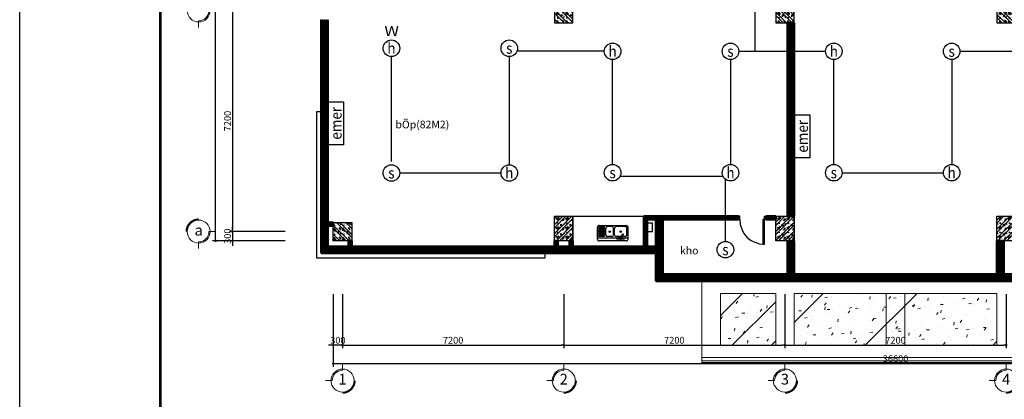
# Model space of a CAD drawing. Units: millimetres. Extents: x -104291 to 1242992, y -543280 to -86369.
# Drawn here: x 712415 to 744463, y -516927 to -504566 of the extents above; entities that cross this region are included whole.
import ezdxf
from ezdxf.enums import TextEntityAlignment as Align

# ---------------------------------------------------------------- set-up
doc = ezdxf.new("R2010")
doc.units = ezdxf.units.MM
doc.header["$LTSCALE"] = 1000
doc.header["$MEASUREMENT"] = 0
doc.header["$PDMODE"] = 3
doc.header["$PDSIZE"] = 50
doc.linetypes.add('CONTINOUS', pattern=[0])
doc.layers.get('0').update_dxf_attribs({"color": 95, "linetype": 'CONTINUOUS'})
doc.layers.get('DEFPOINTS').update_dxf_attribs({"linetype": 'CONTINUOUS'})
for name, color, linetype, lineweight in [('A-Door', 31, 'CONTINUOUS', 25), ('A-Wall', 30, 'CONTINUOUS', 50), ('CHUACHAY', 6, 'CONTINUOUS', 35), ('hatch', 251, 'CONTINUOUS', 5), ('kythuat', 3, 'CONTINUOUS', 18), ('nho', 145, 'CONTINUOUS', 9), ('thay', 7, 'CONTINUOUS', 18)]:
    doc.layers.add(name, color=color, linetype=linetype, lineweight=lineweight)
for name, color, linetype in [('COT', 2, 'CONTINUOUS'), ('DIM', 251, 'CONTINUOUS'), ('KHUNGTEN', 7, 'CONTINUOUS'), ('NOITHAT', 95, 'CONTINUOUS'), ('PCCC', 6, 'CONTINOUS'), ('TEXT', 4, 'CONTINUOUS'), ('TEXT50', 30, 'CONTINUOUS')]:
    doc.layers.add(name, color=color, linetype=linetype)
doc.styles.add('CHU HOA Day', font='VHARIAL.TTF')
doc.styles.add('chuPS1', font='VHARIALB.TTF', dxfattribs={"width": 0.9, "height": 3})
doc.styles.add('dam', font='VHAVANB.TTF', dxfattribs={"width": 0.9, "height": 450})
doc.styles.add('Scale', font='vnsimli.shx', dxfattribs={"width": 0.6, "bigfont": 'bigfont.shx'})
doc.styles.add('SIMBOL', font='SYMBOL.TTF', dxfattribs={"width": 1.2, "height": 400})
doc.dimstyles.new('Scale', dxfattribs={"dimscale": 100, "dimtxt": 2.2, "dimasz": 0.8, "dimexe": 1, "dimexo": 1, "dimgap": 0.5, "dimtad": 1, "dimdec": 0, "dimzin": 0, "dimdsep": 46, "dimtxsty": 'Scale', "dimblk": 'DOT', "dimcen": 0.8, "dimdle": 1, "dimclrd": 9, "dimclre": 8, "dimclrt": 3, "dimadec": 0, "dimazin": 0, "dimtfac": 1, "dimtdec": 0, "dimtix": 1, "dimtmove": 2, "dimatfit": 1, "dimfxl": 1, "dimtolj": 1, "dimtzin": 0, "dimarcsym": 0})
pattern_1 = [(45, (-27351.753, -230182.25), (-30.9359217, 30.9359217), [])]
pattern_2 = [(45, (-27351.753, -230182.25), (-30.9359217, 30.9359217), [])]

# ---------------------------------------------------------------- blocks, each defined once
blk = doc.blocks.new('68ct')
at = {"layer": 'hatch', "lineweight": -2}
h = blk.add_hatch(dxfattribs=at)
h.set_pattern_fill('BT', color=256, scale=300, style=0)
h.set_pattern_definition([(0, (-643791.24, 446467.27), (0, 300), [0, -300]), (0, (-644003.17, 446596.97), (0, 300), [0, -300]), (0, (-643993.78, 446544.15), (0, 300), [0, -300]), (0, (-643888.1, 446568.8), (0, 300), [0, -300]), (0, (-643945.05, 446655.07), (0, 300), [0, -300]), (0, (-643960.32, 446616.92), (0, 300), [0, -300]), (0, (-643933.3, 446680.9), (0, 300), [0, -300]), (0, (-643975, 446706.13), (0, 300), [0, -300]), (0, (-643917.46, 446640.4), (0, 300), [0, -300]), (0, (-644013.74, 446641.57), (0, 300), [0, -300]), (0, (-643821.77, 446642.75), (0, 300), [0, -300]), (0, (-643778.32, 446650.96), (0, 300), [0, -300]), (0, (-643800.63, 446620.44), (0, 300), [0, -300]), (0, (-643794.17, 446579.36), (0, 300), [0, -300]), (0, (-643872.25, 446615.16), (0, 300), [0, -300]), (0, (-643874.6, 446532.4), (0, 300), [0, -300]), (0, (-643874.6, 446506.6), (0, 300), [0, -300]), (0, (-644016.67, 446500.72), (0, 300), [0, -300]), (0, (-643898.1, 446535.93), (0, 300), [0, -300]), (0, (-643896.9, 446436.16), (0, 300), [0, -300]), (0, (-643929.2, 446500.13), (0, 300), [0, -300]), (0, (-643926.85, 446470.8), (0, 300), [0, -300]), (0, (-643965.6, 446449.07), (0, 300), [0, -300]), (0, (-643945.64, 446488.98), (0, 300), [0, -300]), (0, (-643959.73, 446501.3), (0, 300), [0, -300]), (45, (-643801.14, 446492.1), (0, 300.00009), [24, -400.2642]), (135, (-643784.17, 446509.06), (-300.00009, 0), [24, -400.2642]), (270, (-643801.14, 446526.03), (300, -6e-14), [33.9411, -266.0589]), (180, (-643811.56, 446495.9), (-4e-14, -300), [36, -264]), (270, (-643847.56, 446495.9), (300, -6e-14), [36, -264]), (45, (-643847.56, 446459.91), (0, 300.00009), [50.9118, -373.3524]), (90, (-643922.58, 446516.66), (-300, 2e-14), [50.4, -249.6]), (180, (-643922.58, 446567.06), (-4e-14, -300), [50.4, -249.6]), (315, (-643972.98, 446567.06), (300.00009, -7e-14), [71.2764, -352.9878]), (135, (-643965.27, 446462.72), (-300.00009, 0), [21, -403.2642]), (225, (-643980.12, 446477.56), (-3e-14, -300.00009), [21, -403.2642]), (0, (-643994.97, 446462.72), (0, 300), [29.6985, -270.3015]), (0, (-643855.62, 446665.53), (0, 300), [41.25, -258.75]), (90, (-643814.37, 446665.53), (-300, 2e-14), [41.25, -258.75]), (225, (-643814.37, 446706.78), (-3e-14, -300.00009), [58.3362, -365.9277]), (270, (-643890.3, 446671.5), (300, -6e-14), [37.5, -262.5]), (0, (-643890.3, 446634), (0, 300), [37.5, -262.5]), (135, (-643852.8, 446634), (-300.00009, 0), [53.0331, -371.2311]), (45, (-643871.23, 446683.06), (0, 300.00009), [25.5, -398.7642]), (135, (-643853.2, 446701.09), (-300.00009, 0), [25.5, -398.7642]), (270, (-643871.23, 446719.12), (300, -6e-14), [36.0624, -263.9376]), (135, (-643989.02, 446661.46), (-300.00009, 0), [42.4263, -381.8376]), (0, (-644019.02, 446661.46), (0, 300), [30, -270]), (270, (-644019.02, 446691.46), (300, -6e-14), [30, -270]), (45, (-644041.12, 446428.78), (-148.492424, 148.492424), []), (45, (-643936.12, 446428.78), (-148.492424, 148.492424), [])])
h.paths.add_polyline_path([(400, 300), (-400, 300), (-400, -300), (400, -300)])
at = {"layer": 'COT', "linetype": 'Continuous'}
blk.add_lwpolyline([(-400, 300), (-400, -300), (400, -300), (400, 300)], close=True, dxfattribs=at)
blk = doc.blocks.new('68lt')
at = {"layer": 'hatch', "lineweight": -2}
h = blk.add_hatch(dxfattribs=at)
h.set_pattern_fill('BT', color=256, scale=300, style=0)
h.set_pattern_definition([(0, (-643891.24, 446467.27), (0, 300), [0, -300]), (0, (-644103.17, 446596.97), (0, 300), [0, -300]), (0, (-644093.78, 446544.15), (0, 300), [0, -300]), (0, (-643988.1, 446568.8), (0, 300), [0, -300]), (0, (-644045.05, 446655.07), (0, 300), [0, -300]), (0, (-644060.32, 446616.92), (0, 300), [0, -300]), (0, (-644033.3, 446680.9), (0, 300), [0, -300]), (0, (-644075, 446706.13), (0, 300), [0, -300]), (0, (-644017.46, 446640.4), (0, 300), [0, -300]), (0, (-644113.74, 446641.57), (0, 300), [0, -300]), (0, (-643921.77, 446642.75), (0, 300), [0, -300]), (0, (-643878.32, 446650.96), (0, 300), [0, -300]), (0, (-643900.63, 446620.44), (0, 300), [0, -300]), (0, (-643894.17, 446579.36), (0, 300), [0, -300]), (0, (-643972.25, 446615.16), (0, 300), [0, -300]), (0, (-643974.6, 446532.4), (0, 300), [0, -300]), (0, (-643974.6, 446506.6), (0, 300), [0, -300]), (0, (-644116.67, 446500.72), (0, 300), [0, -300]), (0, (-643998.1, 446535.93), (0, 300), [0, -300]), (0, (-643996.9, 446436.16), (0, 300), [0, -300]), (0, (-644029.2, 446500.13), (0, 300), [0, -300]), (0, (-644026.85, 446470.8), (0, 300), [0, -300]), (0, (-644065.6, 446449.07), (0, 300), [0, -300]), (0, (-644045.64, 446488.98), (0, 300), [0, -300]), (0, (-644059.73, 446501.3), (0, 300), [0, -300]), (45, (-643901.14, 446492.1), (0, 300.00009), [24, -400.2642]), (135, (-643884.17, 446509.06), (-300.00009, 0), [24, -400.2642]), (270, (-643901.14, 446526.03), (300, -6e-14), [33.9411, -266.0589]), (180, (-643911.56, 446495.9), (-4e-14, -300), [36, -264]), (270, (-643947.56, 446495.9), (300, -6e-14), [36, -264]), (45, (-643947.56, 446459.91), (0, 300.00009), [50.9118, -373.3524]), (90, (-644022.58, 446516.66), (-300, 2e-14), [50.4, -249.6]), (180, (-644022.58, 446567.06), (-4e-14, -300), [50.4, -249.6]), (315, (-644072.98, 446567.06), (300.00009, -7e-14), [71.2764, -352.9878]), (135, (-644065.27, 446462.72), (-300.00009, 0), [21, -403.2642]), (225, (-644080.12, 446477.56), (-3e-14, -300.00009), [21, -403.2642]), (0, (-644094.97, 446462.72), (0, 300), [29.6985, -270.3015]), (0, (-643955.62, 446665.53), (0, 300), [41.25, -258.75]), (90, (-643914.37, 446665.53), (-300, 2e-14), [41.25, -258.75]), (225, (-643914.37, 446706.78), (-3e-14, -300.00009), [58.3362, -365.9277]), (270, (-643990.3, 446671.5), (300, -6e-14), [37.5, -262.5]), (0, (-643990.3, 446634), (0, 300), [37.5, -262.5]), (135, (-643952.8, 446634), (-300.00009, 0), [53.0331, -371.2311]), (45, (-643971.23, 446683.06), (0, 300.00009), [25.5, -398.7642]), (135, (-643953.2, 446701.09), (-300.00009, 0), [25.5, -398.7642]), (270, (-643971.23, 446719.12), (300, -6e-14), [36.0624, -263.9376]), (135, (-644089.02, 446661.46), (-300.00009, 0), [42.4263, -381.8376]), (0, (-644119.02, 446661.46), (0, 300), [30, -270]), (270, (-644119.02, 446691.46), (300, -6e-14), [30, -270]), (45, (-644141.12, 446428.78), (-148.492424, 148.492424), []), (45, (-644036.12, 446428.78), (-148.492424, 148.492424), [])])
h.paths.add_polyline_path([(300, 300), (-500, 300), (-500, -300), (300, -300)])
at = {"layer": 'COT', "linetype": 'Continuous'}
blk.add_lwpolyline([(-500, 300), (-500, -300), (300, -300), (300, 300)], close=True, dxfattribs=at)
blk = doc.blocks.new('600x600')
at = {"layer": 'hatch', "lineweight": -2}
h = blk.add_hatch(dxfattribs=at)
h.set_pattern_fill('BT', color=256, scale=300, style=0)
h.set_pattern_definition([(0, (-641544.77, 451633.53), (0, 300), [0, -300]), (0, (-641756.7, 451763.23), (0, 300), [0, -300]), (0, (-641747.3, 451710.4), (0, 300), [0, -300]), (0, (-641641.64, 451735.06), (0, 300), [0, -300]), (0, (-641698.58, 451821.33), (0, 300), [0, -300]), (0, (-641713.85, 451783.2), (0, 300), [0, -300]), (0, (-641686.84, 451847.16), (0, 300), [0, -300]), (0, (-641728.52, 451872.4), (0, 300), [0, -300]), (0, (-641671, 451806.66), (0, 300), [0, -300]), (0, (-641767.27, 451807.84), (0, 300), [0, -300]), (0, (-641575.3, 451809), (0, 300), [0, -300]), (0, (-641531.85, 451817.23), (0, 300), [0, -300]), (0, (-641554.16, 451786.7), (0, 300), [0, -300]), (0, (-641547.7, 451745.62), (0, 300), [0, -300]), (0, (-641625.8, 451781.42), (0, 300), [0, -300]), (0, (-641628.14, 451698.67), (0, 300), [0, -300]), (0, (-641628.14, 451672.85), (0, 300), [0, -300]), (0, (-641770.2, 451666.98), (0, 300), [0, -300]), (0, (-641651.62, 451702.2), (0, 300), [0, -300]), (0, (-641650.44, 451602.42), (0, 300), [0, -300]), (0, (-641682.73, 451666.4), (0, 300), [0, -300]), (0, (-641680.38, 451637.05), (0, 300), [0, -300]), (0, (-641719.13, 451615.34), (0, 300), [0, -300]), (0, (-641699.17, 451655.24), (0, 300), [0, -300]), (0, (-641713.26, 451667.57), (0, 300), [0, -300]), (45, (-641554.68, 451658.35), (0, 300.00009), [24, -400.2642]), (135, (-641537.7, 451675.32), (-300.00009, 0), [24, -400.2642]), (270, (-641554.68, 451692.3), (300, -6e-14), [33.9411, -266.0589]), (180, (-641565.1, 451662.17), (-4e-14, -300), [36, -264]), (270, (-641601.1, 451662.17), (300, -6e-14), [36, -264]), (45, (-641601.1, 451626.17), (0, 300.00009), [50.9118, -373.3524]), (90, (-641676.1, 451682.92), (-300, 2e-14), [50.4, -249.6]), (180, (-641676.1, 451733.32), (-4e-14, -300), [50.4, -249.6]), (315, (-641726.51, 451733.32), (300.00009, -7e-14), [71.2764, -352.9878]), (135, (-641718.8, 451628.98), (-300.00009, 0), [21, -403.2642]), (225, (-641733.65, 451643.83), (-3e-14, -300.00009), [21, -403.2642]), (0, (-641748.5, 451628.98), (0, 300), [29.6985, -270.3015]), (0, (-641609.15, 451831.8), (0, 300), [41.25, -258.75]), (90, (-641567.9, 451831.8), (-300, 2e-14), [41.25, -258.75]), (225, (-641567.9, 451873.04), (-3e-14, -300.00009), [58.3362, -365.9277]), (270, (-641643.84, 451837.77), (300, -6e-14), [37.5, -262.5]), (0, (-641643.84, 451800.27), (0, 300), [37.5, -262.5]), (135, (-641606.34, 451800.27), (-300.00009, 0), [53.0331, -371.2311]), (45, (-641624.76, 451849.32), (0, 300.00009), [25.5, -398.7642]), (135, (-641606.73, 451867.35), (-300.00009, 0), [25.5, -398.7642]), (270, (-641624.76, 451885.38), (300, -6e-14), [36.0624, -263.9376]), (135, (-641742.56, 451827.72), (-300.00009, 0), [42.4263, -381.8376]), (0, (-641772.56, 451827.72), (0, 300), [30, -270]), (270, (-641772.56, 451857.72), (300, -6e-14), [30, -270]), (45, (-641794.65, 451595.04), (-148.492424, 148.492424), []), (45, (-641689.65, 451595.04), (-148.492424, 148.492424), [])])
h.paths.add_polyline_path([(300, 300), (300, -300), (-300, -300), (-300, 300)])
at = {"layer": 'COT', "linetype": 'Continuous'}
blk.add_lwpolyline([(300, 300), (300, -300), (-300, -300), (-300, 300)], close=True, dxfattribs=at)
blk = doc.blocks.new('hecott1')
at = {"layer": 'COT', "lineweight": -2}
for name, p in [('600x600', (-14400, 14400)), ('68ct', (-7200, 7200)), ('68ct', (-7200, 0)), ('68ct', (-7200, -7200))]:
    blk.add_blockref(name, p, dxfattribs=at)
at = {"layer": 'COT', "lineweight": -2, "xscale": -1}
for p in [(-14400, 7200), (-14400, 0), (-14400, -7200)]:
    blk.add_blockref('68lt', p, dxfattribs=at)
blk = doc.blocks.new('_DOT')
at = {"color": 0, "linetype": 'ByBlock'}
blk.add_line((-0.5, 0), (-1, 0), dxfattribs=at)
at = {"color": 0, "linetype": 'ByBlock', "const_width": 0.5}
blk.add_lwpolyline([(-0.25, 0, 1), (0.25, 0, 1)], format="xyb", close=True, dxfattribs=at)
blk = doc.blocks.new('*D901')
at = {"layer": 'DEFPOINTS', "color": 0}
for p in [(722923, -513400), (730123, -513400), (730123, -515164)]:
    blk.add_point(p, dxfattribs=at)
at = {"layer": 'DIM', "color": 8, "lineweight": -2}
for p, q in [((722923, -513500), (722923, -515264)), ((730123, -513500), (730123, -515264))]:
    blk.add_line(p, q, dxfattribs=at)
at = {"layer": 'DIM', "color": 9, "lineweight": -2}
blk.add_line((723003, -515164), (730043, -515164), dxfattribs=at)
at = {"layer": 'DIM', "color": 9, "lineweight": -2, "xscale": 80, "yscale": 80, "zscale": 80, "rotation": 180}
blk.add_blockref('_DOT', (722923, -515164), dxfattribs=at)
at = {"layer": 'DIM', "color": 9, "lineweight": -2, "xscale": 80, "yscale": 80, "zscale": 80}
blk.add_blockref('_DOT', (730123, -515164), dxfattribs=at)
at = {"layer": 'DIM', "color": 3, "lineweight": -2, "insert": (726523, -515004), "char_height": 220, "attachment_point": 5, "style": 'Scale'}
blk.add_mtext('\\A1;7200', dxfattribs=at)
blk = doc.blocks.new('*D902')
at = {"layer": 'DEFPOINTS', "color": 0}
for p in [(730123, -513400), (737323, -513400), (737323, -515164)]:
    blk.add_point(p, dxfattribs=at)
at = {"layer": 'DIM', "color": 8, "lineweight": -2}
for p, q in [((730123, -513500), (730123, -515264)), ((737323, -513500), (737323, -515264))]:
    blk.add_line(p, q, dxfattribs=at)
at = {"layer": 'DIM', "color": 9, "lineweight": -2}
blk.add_line((730203, -515164), (737243, -515164), dxfattribs=at)
at = {"layer": 'DIM', "color": 9, "lineweight": -2, "xscale": 80, "yscale": 80, "zscale": 80, "rotation": 180}
blk.add_blockref('_DOT', (730123, -515164), dxfattribs=at)
at = {"layer": 'DIM', "color": 9, "lineweight": -2, "xscale": 80, "yscale": 80, "zscale": 80}
blk.add_blockref('_DOT', (737323, -515164), dxfattribs=at)
at = {"layer": 'DIM', "color": 3, "lineweight": -2, "insert": (733723, -515004), "char_height": 220, "attachment_point": 5, "style": 'Scale'}
blk.add_mtext('\\A1;7200', dxfattribs=at)
blk = doc.blocks.new('*D903')
at = {"layer": 'DEFPOINTS', "color": 0}
for p in [(737323, -513400), (744523, -513400), (744523, -515164)]:
    blk.add_point(p, dxfattribs=at)
at = {"layer": 'DIM', "color": 8, "lineweight": -2}
for p, q in [((737323, -513500), (737323, -515264)), ((744523, -513500), (744523, -515264))]:
    blk.add_line(p, q, dxfattribs=at)
at = {"layer": 'DIM', "color": 9, "lineweight": -2}
blk.add_line((737403, -515164), (744443, -515164), dxfattribs=at)
at = {"layer": 'DIM', "color": 9, "lineweight": -2, "xscale": 80, "yscale": 80, "zscale": 80, "rotation": 180}
blk.add_blockref('_DOT', (737323, -515164), dxfattribs=at)
at = {"layer": 'DIM', "color": 9, "lineweight": -2, "xscale": 80, "yscale": 80, "zscale": 80}
blk.add_blockref('_DOT', (744523, -515164), dxfattribs=at)
at = {"layer": 'DIM', "color": 3, "lineweight": -2, "insert": (740923, -515004), "char_height": 220, "attachment_point": 5, "style": 'Scale'}
blk.add_mtext('\\A1;7200', dxfattribs=at)
blk = doc.blocks.new('*D905')
at = {"layer": 'DEFPOINTS', "color": 0}
for p in [(722623, -513400), (722923, -513400), (722623, -515164)]:
    blk.add_point(p, dxfattribs=at)
at = {"layer": 'DIM', "color": 8, "lineweight": -2}
for p, q in [((722623, -513500), (722623, -515264)), ((722923, -513500), (722923, -515264))]:
    blk.add_line(p, q, dxfattribs=at)
at = {"layer": 'DIM', "color": 9, "lineweight": -2}
for p, q in [((722543, -515164), (722463, -515164)), ((722923, -515164), (722623, -515164)), ((723003, -515164), (723083, -515164))]:
    blk.add_line(p, q, dxfattribs=at)
at = {"layer": 'DIM', "color": 9, "lineweight": -2, "xscale": 80, "yscale": 80, "zscale": 80}
blk.add_blockref('_DOT', (722623, -515164), dxfattribs=at)
at = {"layer": 'DIM', "color": 9, "lineweight": -2, "xscale": 80, "yscale": 80, "zscale": 80, "rotation": 180}
blk.add_blockref('_DOT', (722923, -515164), dxfattribs=at)
at = {"layer": 'DIM', "color": 3, "lineweight": -2, "insert": (722773, -515004), "char_height": 220, "attachment_point": 5, "style": 'Scale'}
blk.add_mtext('\\A1;300', dxfattribs=at)
blk = doc.blocks.new('*D907')
at = {"layer": 'DEFPOINTS', "color": 0}
for p in [(722623, -513400), (759223, -513400), (759223, -515766)]:
    blk.add_point(p, dxfattribs=at)
at = {"layer": 'DIM', "color": 8, "lineweight": -2}
for p, q in [((722623, -513500), (722623, -515866)), ((759223, -513500), (759223, -515866))]:
    blk.add_line(p, q, dxfattribs=at)
at = {"layer": 'DIM', "color": 9, "lineweight": -2}
blk.add_line((722703, -515766), (759143, -515766), dxfattribs=at)
at = {"layer": 'DIM', "color": 9, "lineweight": -2, "xscale": 80, "yscale": 80, "zscale": 80, "rotation": 180}
blk.add_blockref('_DOT', (722623, -515766), dxfattribs=at)
at = {"layer": 'DIM', "color": 9, "lineweight": -2, "xscale": 80, "yscale": 80, "zscale": 80}
blk.add_blockref('_DOT', (759223, -515766), dxfattribs=at)
at = {"layer": 'DIM', "color": 3, "lineweight": -2, "insert": (740923, -515606), "char_height": 220, "attachment_point": 5, "style": 'Scale'}
blk.add_mtext('\\A1;36600', dxfattribs=at)
blk = doc.blocks.new('tr')
at = {"layer": 'thay', "ltscale": 600}
for p, q in [((0, -200), (0, 0)), ((313, -513), (513, -513))]:
    blk.add_line(p, q, dxfattribs=at)
at = {"layer": 'thay', "ltscale": 600, "const_width": 50}
blk.add_lwpolyline([(-375, -513, 0.414214), (0, -888, 0.414214)], format="xyb", dxfattribs=at)
at = {"layer": 'thay', "ltscale": 600}
blk.add_circle((0, -513), 350, dxfattribs=at)
blk.add_arc((0, -513), 313, 0, 90, dxfattribs=at)
blk = doc.blocks.new('*D912')
at = {"layer": 'DEFPOINTS', "color": 0}
for p in [(721157, -504266), (719340, -511466), (721157, -511466)]:
    blk.add_point(p, dxfattribs=at)
at = {"layer": 'DIM', "color": 8, "lineweight": -2}
for p, q in [((721057, -504266), (719240, -504266)), ((721057, -511466), (719240, -511466))]:
    blk.add_line(p, q, dxfattribs=at)
at = {"layer": 'DIM', "color": 9, "lineweight": -2}
blk.add_line((719340, -504346), (719340, -511386), dxfattribs=at)
at = {"layer": 'DIM', "color": 9, "lineweight": -2, "xscale": 80, "yscale": 80, "zscale": 80}
for p, rotation in [((719340, -504266), 90), ((719340, -511466), 270)]:
    blk.add_blockref('_DOT', p, dxfattribs=dict(at, rotation=rotation))
at = {"layer": 'DIM', "color": 3, "lineweight": -2, "insert": (719180, -507866), "char_height": 220, "attachment_point": 5, "rotation": 90, "style": 'Scale'}
blk.add_mtext('\\A1;7200', dxfattribs=at)
blk = doc.blocks.new('*D913')
at = {"layer": 'DEFPOINTS', "color": 0}
for p in [(721157, -511466), (719340, -511766), (721157, -511766)]:
    blk.add_point(p, dxfattribs=at)
at = {"layer": 'DIM', "color": 8, "lineweight": -2}
for p, q in [((721057, -511466), (719240, -511466)), ((721057, -511766), (719240, -511766))]:
    blk.add_line(p, q, dxfattribs=at)
at = {"layer": 'DIM', "color": 9, "lineweight": -2}
for p, q in [((719340, -511386), (719340, -511306)), ((719340, -511466), (719340, -511766)), ((719340, -511846), (719340, -511926))]:
    blk.add_line(p, q, dxfattribs=at)
at = {"layer": 'DIM', "color": 9, "lineweight": -2, "xscale": 80, "yscale": 80, "zscale": 80}
for p, rotation in [((719340, -511466), 270), ((719340, -511766), 90)]:
    blk.add_blockref('_DOT', p, dxfattribs=dict(at, rotation=rotation))
at = {"layer": 'DIM', "color": 3, "lineweight": -2, "insert": (719180, -511616), "char_height": 220, "attachment_point": 5, "rotation": 90, "style": 'Scale'}
blk.add_mtext('\\A1;300', dxfattribs=at)
blk = doc.blocks.new('*D914')
at = {"layer": 'DEFPOINTS', "color": 0}
for p in [(718790, -482366), (721157, -482366), (721157, -511766)]:
    blk.add_point(p, dxfattribs=at)
at = {"layer": 'DIM', "color": 8, "lineweight": -2}
for p, q in [((721057, -482366), (718690, -482366)), ((721057, -511766), (718690, -511766))]:
    blk.add_line(p, q, dxfattribs=at)
at = {"layer": 'DIM', "color": 9, "lineweight": -2}
blk.add_line((718790, -511686), (718790, -482446), dxfattribs=at)
at = {"layer": 'DIM', "color": 9, "lineweight": -2, "xscale": 80, "yscale": 80, "zscale": 80}
for p, rotation in [((718790, -482366), 90), ((718790, -511766), 270)]:
    blk.add_blockref('_DOT', p, dxfattribs=dict(at, rotation=rotation))
at = {"layer": 'DIM', "color": 3, "lineweight": -2, "insert": (718630, -496183), "char_height": 220, "attachment_point": 5, "rotation": 90, "style": 'Scale'}
blk.add_mtext('\\A1;29400', dxfattribs=at)
blk = doc.blocks.new('msanh')
at = {"layer": 'hatch'}
h = blk.add_hatch(dxfattribs=at)
h.set_pattern_fill('AR-RROOF', color=256, scale=6000, angle=45, style=0, double=1)
h.set_pattern_definition([(45, (-768275, 288946), (5091.17, 13576.45), [90000, -12000, 30000, -6000]), (45, (-764753.6, 296710), (-9885.35, 1400.07), [18000, -1980, 36000, -4500]), (45, (-769760, 294673.3), (19219.162, 24904.3), [48000, -8400, 24000, -6000])])
h.paths.add_polyline_path([(-5700, -2088), (-3900, -2088), (-3900, -402), (-5700, -402)])
h.paths.add_polyline_path([(3300, -2088), (-3300, -2088), (-3300, -402), (3300, -402)])
h.paths.add_polyline_path([(5700, -2088), (3900, -2088), (3900, -402), (5700, -402)])
at = {"layer": 'hatch', "lineweight": -2}
h = blk.add_hatch(dxfattribs=at)
h.set_pattern_fill('CATTHO', color=256, scale=300, angle=45, style=0, double=1)
h.set_pattern_definition([(82.5, (-768274.96, 288945.7), (-422.10396, 395.37814), [90, -456, 0, -510, 0, -487.5]), (52.5, (-768274.96, 288945.7), (-223.24125, 974.0939), [90, -246, 0, -411, 0, -157.5]), (12.5, (-768535.9, 288684.8), (659.40878, 661.8097), [90, -150, 0, -540, 0, -705]), (2.5, (-768535.9, 288684.8), (451.51265, 823.87886), [90, -75, 0, -354, 0, -405])])
h.paths.add_polyline_path([(-5700, -2088), (-3900, -2088), (-3900, -402), (-5700, -402)])
h.paths.add_polyline_path([(3300, -2088), (-3300, -2088), (-3300, -402), (3300, -402)])
h.paths.add_polyline_path([(5700, -2088), (3900, -2088), (3900, -402), (5700, -402)])
at = {"layer": 'hatch'}
for p, q in [((6300, -2490), (-6300, -2490)), ((6300, -2593), (-6300, -2593)), ((6300, -2656), (-6300, -2656))]:
    blk.add_line(p, q, dxfattribs=at)
at = {"layer": 'nho'}
for points in [[(-6300, -2690), (6300, -2690), (6300, 0), (-6300, 0)], [(-5700, -2088), (-3900, -2088), (-3900, -402), (-5700, -402)], [(3300, -2088), (-3300, -2088), (-3300, -402), (3300, -402)], [(300, -2088), (-300, -2088), (-300, -402), (300, -402)], [(5700, -2088), (3900, -2088), (3900, -402), (5700, -402)]]:
    blk.add_lwpolyline(points, close=True, dxfattribs=at)
blk = doc.blocks.new('cr2k')
for p, q in [((-543, 0), (343, 0)), ((-600, -56), (-600, -443)), ((-382, -100), (-599, -100)), ((-560, -194), (-560, -407)), ((-503, -138), (-405, -138)), ((-470, -50), (-236, -50)), ((-470, -87), (-470, -50)), ((-375, -87), (-470, -87)), ((-367, -74), (-449, -212)), ((-349, -82), (-432, -221)), ((-382, -138), (-216, -138)), ((-366, -74), (-367, -74)), ((-299, -139), (-362, -65)), ((-332, -100), (-360, -100)), ((-357, -60), (-285, -125)), ((-343, -87), (-352, -87)), ((-349, -82), (-349, -82)), ((-326, -87), (-236, -87)), ((400, -100), (-312, -100)), ((-285, -125), (-299, -139)), ((-236, -50), (-236, -87)), ((-159, -194), (-159, -407)), ((-129, -194), (-129, -407)), ((-73, -138), (65, -138)), ((121, -194), (121, -407)), ((400, -56), (400, -443)), ((343, -500), (-543, -500)), ((-503, -464), (-216, -464)), ((-73, -464), (65, -464))]:
    blk.add_line(p, q)
for points in [[(353, -167), (171, -167), (171, -146), (353, -146)], [(353, -207), (171, -207), (171, -187), (353, -187)], [(353, -248), (171, -248), (171, -227), (353, -227)], [(353, -288), (171, -288), (171, -268), (353, -268)], [(353, -329), (171, -329), (171, -309), (353, -309)], [(353, -369), (171, -369), (171, -349), (353, -349)], [(353, -410), (171, -410), (171, -390), (353, -390)], [(353, -451), (171, -451), (171, -430), (353, -430)]]:
    blk.add_lwpolyline(points, close=True)
for centre in [(-360, -300), (-4, -300)]:
    blk.add_circle(centre, 23.4)
for centre, radius, start, end in [((-543, -56), 56.4, 89.9999, 180), ((343, -56), 56.4, 0, 90.0001), ((-503, -194), 56.4, 90, 180), ((-441, -216), 9.67, 152.0442, 329.8501), ((-352, -68), 14.3, 331.1886, 289.501), ((-356, -66), 5.65, 94.3974, 170.1439), ((-216, -194), 56.4, 0, 90), ((-73, -194), 56.4, 90, 180), ((65, -194), 56.4, 0, 90), ((-543, -443), 56.4, 180, 270), ((-503, -407), 56.4, 180, 270), ((-216, -407), 56.4, 270, 0), ((-73, -407), 56.4, 180, 270), ((65, -407), 56.4, 270, 0), ((343, -443), 56.4, 270, 0)]:
    blk.add_arc(centre, radius, start, end)
blk = doc.blocks.new('kttang2')
at = {"layer": 'kythuat', "lineweight": -2}
blk.add_lwpolyline([(2720, -21600), (2890, -21600), (2890, -21320), (2720, -21320)], close=True, dxfattribs=at)

msp = doc.modelspace()

# ---------------------------------------------------------------- hatches: boundary and pattern name
at = {"layer": 'hatch', "linetype": 'Continuous', "lineweight": 50}
h = msp.add_hatch(dxfattribs=at)
h.set_pattern_fill('ANSI31', color=251, scale=350, style=0)
h.set_pattern_definition(pattern_1)
h.paths.add_polyline_path([(722223.2, -512166.4), (722443.2, -511946.4), (722443.2, -511276.4), (722379, -511221.4), (722223.2, -511221.4)], flags=0)
h.paths.add_polyline_path([(722223.2, -511221.4), (722379, -511221.4), (722443.2, -511166.4), (722443.2, -504566.4), (722223.2, -504566.4)], flags=0)
h = msp.add_hatch(dxfattribs=at)
h.set_pattern_fill('ANSI31', color=251, scale=350, angle=-360, style=0)
h.set_pattern_definition(pattern_1)
h.paths.add_polyline_path([(737623.2, -504666.4), (737403.2, -504666.4), (737403.2, -510966.4), (737623.2, -510966.4)], flags=0)
h = msp.add_hatch(dxfattribs=at)
h.set_pattern_fill('ANSI31', color=251, scale=350, angle=-360, style=0)
h.set_pattern_definition([(45, (-27351.753, -230182.25), (-30.9359217, 30.9359217), [])])
h.paths.add_polyline_path([(722623.2, -511276.4), (722623.2, -511166.4), (722443.2, -511166.4), (722379, -511221.4), (722443.2, -511276.4)], flags=0)
h = msp.add_hatch(dxfattribs=at)
h.set_pattern_fill('ANSI31', color=251, scale=350, style=0)
h.set_pattern_definition(pattern_1)
h.paths.add_polyline_path([(737023.2, -511076.4), (737023.2, -510966.4), (736703.2, -510966.4), (736703.2, -511076.4)], flags=0)
h.paths.add_polyline_path([(735803.2, -511076.4), (735803.2, -510966.4), (733343.2, -510966.4), (733269.9, -511058.1), (733343.2, -511076.4)], flags=0)
h.paths.add_polyline_path([(733123.2, -511076.4), (733269.9, -511058.1), (733343.2, -510966.4), (732733.2, -510966.4), (732843.2, -511076.4)], flags=0)
h = msp.add_hatch(dxfattribs=at)
h.set_pattern_fill('ANSI31', color=251, scale=350, angle=-360, style=0)
h.set_pattern_definition(pattern_1)
h.paths.add_polyline_path([(732843.2, -511076.4), (732733.2, -510966.4), (732733.2, -511946.4), (732788.2, -512010.6), (732843.2, -511946.4)], flags=0)
h = msp.add_hatch(dxfattribs=at)
h.set_pattern_fill('ANSI31', color=251, scale=350, angle=-360, style=0)
h.set_pattern_definition(pattern_1)
h.paths.add_polyline_path([(733343.2, -511076.4), (733269.9, -511058.1), (733123.2, -511076.4), (733123.2, -511946.4), (733178.2, -512093.1), (733343.2, -512166.4)], flags=0)
h.paths.add_polyline_path([(733343.2, -512166.4), (733178.2, -512093.1), (733123.2, -512166.4), (733123.2, -513076.4), (733343.2, -512856.4)], flags=0)
h = msp.add_hatch(dxfattribs=at)
h.set_pattern_fill('ANSI31', color=251, scale=350, style=0)
h.set_pattern_definition(pattern_2)
h.paths.add_polyline_path([(723113.2, -511946.4), (723168.2, -512010.6), (723223.2, -511946.4), (723223.2, -511766.4), (723113.2, -511766.4)], flags=0)
h = msp.add_hatch(dxfattribs=at)
h.set_pattern_fill('ANSI31', color=251, scale=350, style=0)
h.set_pattern_definition(pattern_2)
h.paths.add_polyline_path([(729823.2, -511946.4), (729878.2, -512010.6), (729933.2, -511946.4), (729933.2, -511766.4), (729823.2, -511766.4)], flags=0)
h = msp.add_hatch(dxfattribs=at)
h.set_pattern_fill('ANSI31', color=251, scale=350, style=0)
h.set_pattern_definition(pattern_2)
h.paths.add_polyline_path([(730313.2, -511946.4), (730368.2, -512010.6), (730423.2, -511946.4), (730423.2, -511766.4), (730313.2, -511766.4)], flags=0)
h = msp.add_hatch(dxfattribs=at)
h.set_pattern_fill('ANSI31', color=251, scale=350, angle=-360, style=0)
h.set_pattern_definition(pattern_1)
h.paths.add_polyline_path([(737623.2, -511766.4), (737403.2, -511766.4), (737403.2, -512856.4), (737549.9, -512911.4), (737623.2, -512856.4)], flags=0)
h = msp.add_hatch(dxfattribs=at)
h.set_pattern_fill('ANSI31', color=251, scale=350, angle=-360, style=0)
h.set_pattern_definition(pattern_1)
h.paths.add_polyline_path([(744443.2, -511766.4), (744223.2, -511766.4), (744223.2, -512856.4), (744369.9, -512911.4), (744443.2, -512856.4)], flags=0)
h = msp.add_hatch(dxfattribs=at)
h.set_pattern_fill('ANSI31', color=251, scale=350, style=0)
h.set_pattern_definition(pattern_1)
h.paths.add_polyline_path([(723168.2, -512166.4), (723168.2, -512010.6), (723113.2, -511946.4), (722443.2, -511946.4), (722223.2, -512166.4)], flags=0)
h.paths.add_polyline_path([(730368.2, -512166.4), (730368.2, -512010.6), (730313.2, -511946.4), (729933.2, -511946.4), (729878.2, -512010.6), (729878.2, -512166.4)], flags=0)
h.paths.add_polyline_path([(729878.2, -512166.4), (729878.2, -512010.6), (729823.2, -511946.4), (723223.2, -511946.4), (723168.2, -512010.6), (723168.2, -512166.4)], flags=0)
h.paths.add_polyline_path([(733123.2, -512166.4), (733178.2, -512093.1), (733123.2, -511946.4), (732843.2, -511946.4), (732788.2, -512010.6), (732788.2, -512166.4)], flags=0)
h.paths.add_polyline_path([(732788.2, -512166.4), (732788.2, -512010.6), (732733.2, -511946.4), (730423.2, -511946.4), (730368.2, -512010.6), (730368.2, -512166.4)], flags=0)
h = msp.add_hatch(dxfattribs=at)
h.set_pattern_fill('ANSI31', color=251, scale=350, style=0)
h.set_pattern_definition(pattern_1)
h.paths.add_polyline_path([(748723.2, -513076.4), (748503.2, -512856.4), (744443.2, -512856.4), (744369.9, -512911.4), (744443.2, -513076.4)], flags=0)
h.paths.add_polyline_path([(744443.2, -513076.4), (744369.9, -512911.4), (744223.2, -512856.4), (737623.2, -512856.4), (737549.9, -512911.4), (737623.2, -513076.4)], flags=0)
h.paths.add_polyline_path([(737623.2, -513076.4), (737549.9, -512911.4), (737403.2, -512856.4), (733343.2, -512856.4), (733123.2, -513076.4)], flags=0)

# ---------------------------------------------------------------- linework, layer by layer
at = {"layer": 'A-Door', "color": 145, "linetype": 'Continuous', "lineweight": 25}
for points in [[(735853.2, -510966.4), (735803.2, -510966.4), (735803.2, -511076.4), (735853.2, -511076.4)], [(736653.2, -511076.4), (736603.2, -511076.4), (736603.2, -511876.4), (736653.2, -511876.4)], [(736653.2, -510966.4), (736703.2, -510966.4), (736703.2, -511076.4), (736653.2, -511076.4)]]:
    msp.add_lwpolyline(points, close=True, dxfattribs=at)
at = {"layer": 'A-Door', "color": 31, "linetype": 'Continuous', "lineweight": 25}
msp.add_arc((736653.2, -511076.4), 800, 180, 270, dxfattribs=at)
at = {"layer": 'A-Wall', "color": 30, "linetype": 'Continuous', "lineweight": 50}
for p, q in [((722223.2, -512166.4), (722223.2, -504566.4)), ((722443.2, -511166.4), (722443.2, -504566.4)), ((737623.2, -504666.4), (737403.2, -504666.4)), ((737403.2, -504666.4), (737403.2, -510966.4)), ((737623.2, -510966.4), (737623.2, -504666.4)), ((722623.2, -511166.4), (722443.2, -511166.4)), ((722623.2, -511276.4), (722623.2, -511166.4)), ((732733.2, -510966.4), (735803.2, -510966.4)), ((732733.2, -510966.4), (732733.2, -511946.4)), ((732843.2, -511076.4), (733123.2, -511076.4)), ((732843.2, -511946.4), (732843.2, -511076.4)), ((733123.2, -511076.4), (733123.2, -511946.4)), ((733343.2, -512856.4), (733343.2, -511076.4)), ((733343.2, -511076.4), (735803.2, -511076.4)), ((735803.2, -511076.4), (735803.2, -510966.4)), ((737023.2, -510966.4), (736703.2, -510966.4)), ((736703.2, -510966.4), (736703.2, -511076.4)), ((736703.2, -511076.4), (737023.2, -511076.4)), ((737023.2, -511076.4), (737023.2, -510966.4)), ((737403.2, -510966.4), (737623.2, -510966.4)), ((722443.2, -511946.4), (722443.2, -511276.4)), ((722443.2, -511276.4), (722623.2, -511276.4)), ((723223.2, -511766.4), (723113.2, -511766.4)), ((723113.2, -511766.4), (723113.2, -511946.4)), ((723223.2, -511946.4), (723223.2, -511766.4)), ((729933.2, -511766.4), (729823.2, -511766.4)), ((729823.2, -511766.4), (729823.2, -511946.4)), ((729933.2, -511946.4), (729933.2, -511766.4)), ((730423.2, -511766.4), (730313.2, -511766.4)), ((730313.2, -511766.4), (730313.2, -511946.4)), ((730423.2, -511946.4), (730423.2, -511766.4)), ((737623.2, -511766.4), (737403.2, -511766.4)), ((737403.2, -511766.4), (737403.2, -512856.4)), ((737623.2, -512856.4), (737623.2, -511766.4)), ((744443.2, -511766.4), (744223.2, -511766.4)), ((744223.2, -511766.4), (744223.2, -512856.4)), ((744443.2, -512856.4), (744443.2, -511766.4)), ((723113.2, -511946.4), (722443.2, -511946.4)), ((729823.2, -511946.4), (723223.2, -511946.4)), ((730313.2, -511946.4), (729933.2, -511946.4)), ((732733.2, -511946.4), (730423.2, -511946.4)), ((733123.2, -511946.4), (732843.2, -511946.4)), ((722223.2, -512166.4), (733123.2, -512166.4)), ((733123.2, -512166.4), (733123.2, -513076.4)), ((733123.2, -513076.4), (748723.2, -513076.4)), ((737403.2, -512856.4), (733343.2, -512856.4)), ((744223.2, -512856.4), (737623.2, -512856.4)), ((748503.2, -512856.4), (744443.2, -512856.4))]:
    msp.add_line(p, q, dxfattribs=at)
at = {"layer": 'DEFPOINTS', "linetype": 'ByBlock'}
msp.add_lwpolyline([(712415.1, -542727.4), (712415.1, -465872.4), (821110, -465872.4), (821110, -542727.4), (712415.1, -542727.4)], close=True, dxfattribs=at)
at = {"layer": 'KHUNGTEN', "color": 4, "const_width": 90.6}
msp.add_lwpolyline([(716989.8, -541812.5), (716989.8, -466787.4), (820195.1, -466787.4), (820195.1, -541812.5)], close=True, dxfattribs=at)
at = {"layer": 'NOITHAT', "lineweight": -2}
msp.add_line((733343.2, -510966.4), (733943.2, -510966.4), dxfattribs=at)
msp.add_lwpolyline([(730423.2, -510966.4), (732733.2, -510966.4), (732733.2, -511946.4), (730423.2, -511946.4)], close=True, dxfattribs=at)
at = {"layer": 'PCCC'}
for p, q in [((736347.4, -503866.4), (736347.4, -505595.9)), ((731444.6, -505595.9), (728601, -505594)), ((735819.6, -505595.9), (738644.6, -505595.9)), ((743019.6, -505595.9), (745844.6, -505595.9)), ((724513.7, -509180.1), (724513.7, -505765)), ((728350.4, -505765), (728350.4, -509288.5)), ((731713.7, -509280.1), (731713.7, -505865)), ((735550.4, -505865), (735550.4, -509280.1)), ((738913.7, -509280.1), (738913.7, -505865)), ((742750.4, -505865), (742750.4, -509280.1)), ((724782.9, -509557.6), (728081.3, -509557.6)), ((739182.9, -509549.3), (742481.3, -509549.3)), ((731982.9, -509657.6), (735281.3, -509657.6)), ((735386.2, -511785.6), (735384.3, -509761.1))]:
    msp.add_line(p, q, dxfattribs=at)
for points in [[(722443.2, -508637), (722443.2, -507240.3), (722954.6, -507240.3), (722954.6, -508637)], [(737623.2, -509061.1), (737623.2, -507664.5), (738134.6, -507664.5), (738134.6, -509061.1)]]:
    msp.add_lwpolyline(points, close=True, dxfattribs=at)
at = {"layer": 'PCCC', "color": 6}
for centre in [(724513.7, -505495.9), (728350.4, -505495.9), (731713.7, -505595.9), (735550.4, -505595.9), (738913.7, -505595.9), (742750.4, -505595.9), (724513.7, -509557.6), (728350.4, -509557.6), (731713.7, -509549.3), (735550.4, -509549.3), (738913.7, -509549.3), (742750.4, -509549.3), (735386.2, -512054.8)]:
    msp.add_circle(centre, 269.2, dxfattribs=at)
at = {"layer": 'thay', "lineweight": -2}
msp.add_lwpolyline([(722223.2, -507566.4), (722073.2, -507566.4), (722073.2, -512316.4), (729523.2, -512316.4), (729523.2, -512166.4)], dxfattribs=at)

# ---------------------------------------------------------------- block references
at = {"layer": 'COT', "lineweight": -2, "rotation": 90}
msp.add_blockref('hecott1', (737323.2, -497066.4), dxfattribs=at)
at = {"layer": 'DIM', "xscale": -1.071428571362048, "yscale": 1.071428571420256, "zscale": 1.071428571428591, "rotation": 180}
for p in [(718240.5, -504816.3), (718240.5, -512016.3)]:
    msp.add_blockref('tr', p, dxfattribs=at)
at = {"layer": 'DIM', "xscale": -1.071428571420256, "yscale": 1.071428571478464, "zscale": 1.071428571428591}
for p in [(722923.2, -515766.4), (730123.2, -515766.4), (737323.2, -515766.4), (744523.2, -515766.4)]:
    msp.add_blockref('tr', p, dxfattribs=at)
at = {"layer": 'hatch'}
msp.add_blockref('msanh', (740923.2, -513076.4), dxfattribs=at)
at = {"layer": 'kythuat', "lineweight": -2}
msp.add_blockref('kttang2', (730123.2, -489866.4), dxfattribs=at)
at = {"layer": 'NOITHAT', "rotation": 180}
msp.add_blockref('cr2k', (731616.9, -511767.1), dxfattribs=at)

# ---------------------------------------------------------------- texts
at = {"layer": 'CHUACHAY', "style": 'SIMBOL', "width": 1.2}
msp.add_text('W', height=331.4, dxfattribs=at).set_placement((724284.5, -505102.3))
at = {"layer": 'PCCC', "color": 6, "style": 'chuPS1', "width": 0.9}
for s, p in [('h', (724513.7, -505495.9)), ('h', (731713.7, -505595.9)), ('h', (738913.7, -505595.9)), ('s', (728350.4, -505495.9)), ('s', (735550.4, -505595.9)), ('s', (742750.4, -505595.9)), ('s', (724513.7, -509557.6)), ('h', (728350.4, -509557.6)), ('s', (731713.7, -509549.3)), ('h', (735550.4, -509549.3)), ('s', (738913.7, -509549.3)), ('h', (742750.4, -509549.3)), ('s', (735386.2, -512054.8))]:
    msp.add_text(s, height=359.2, dxfattribs=at).set_placement(p, align=Align.MIDDLE_CENTER)
for p in [(722711.9, -507938.5), (737891.9, -508362.6)]:
    msp.add_text('emer', height=359.18, rotation=90, dxfattribs=at).set_placement(p, align=Align.MIDDLE_CENTER)
at = {"layer": 'TEXT', "style": 'CHU HOA Day'}
for s, p in [('bÕp(82M2)', (724646.5, -508103.7)), ('kho ', (733906, -512207.2))]:
    msp.add_text(s, height=250, dxfattribs=at).set_placement(p)
at = {"layer": 'TEXT50', "linetype": 'Continuous', "style": 'dam'}
for s, p in [('a', (718240.5, -511466.4)), ('1', (722923.2, -516316.3))]:
    msp.add_text(s, height=350, dxfattribs=at).set_placement(p, align=Align.MIDDLE)
at = {"layer": 'TEXT50', "linetype": 'Continuous', "lineweight": -2, "style": 'dam'}
for s, p in [('2', (730123.2, -516316.3)), ('3', (737323.2, -516316.3)), ('4', (744523.2, -516316.3))]:
    msp.add_text(s, height=350, dxfattribs=at).set_placement(p, align=Align.MIDDLE)

# ---------------------------------------------------------------- dimensions: what is measured, and where the dimension line sits
at = {"layer": 'DIM', "lineweight": -2}
dim = msp.add_linear_dim(base=(718790.4, -482366.4), p1=(721156.8, -511766.4), p2=(721156.8, -482366.4), angle=90, dimstyle='Scale', dxfattribs=at)
dim.commit()
dim.dimension.update_dxf_attribs({"geometry": '*D914', "text_midpoint": (718630.4, -496183.1), "dimtype": 160})
for base, p1, p2, picture, middle in [((719340.4, -511466.4), (721156.8, -504266.4), (721156.8, -511466.4), '*D912', (719180.4, -507866.4)), ((719340.4, -511766.4), (721156.8, -511466.4), (721156.8, -511766.4), '*D913', (719180.4, -511616.4))]:
    dim = msp.add_linear_dim(base=base, p1=p1, p2=p2, angle=90, dimstyle='Scale', dxfattribs=at)
    dim.commit()
    dim.dimension.update_dxf_attribs({"geometry": picture, "text_midpoint": middle})
for base, p1, p2, picture, middle in [((722623.2, -515164.2), (722923.2, -513399.9), (722623.2, -513399.9), '*D905', (722773.2, -515004.2)), ((759223.2, -515766.4), (722623.2, -513399.9), (759223.2, -513399.9), '*D907', (740923.2, -515606.4)), ((730123.2, -515164.2), (722923.2, -513399.9), (730123.2, -513399.9), '*D901', (726523.2, -515004.2))]:
    dim = msp.add_linear_dim(base=base, p1=p1, p2=p2, dimstyle='Scale', dxfattribs=at)
    dim.commit()
    dim.dimension.update_dxf_attribs({"geometry": picture, "text_midpoint": middle})
for base, p1, p2, picture, middle in [((737323.2, -515164.2), (730123.2, -513399.9), (737323.2, -513399.9), '*D902', (733723.2, -515004.2)), ((744523.2, -515164.2), (737323.2, -513399.9), (744523.2, -513399.9), '*D903', (740923.2, -515004.2))]:
    dim = msp.add_linear_dim(base=base, p1=p1, p2=p2, dimstyle='Scale', override={"dimtmove": 1}, dxfattribs=at)
    dim.commit()
    dim.dimension.update_dxf_attribs({"geometry": picture, "text_midpoint": middle})

doc.saveas('drawing.dxf')
